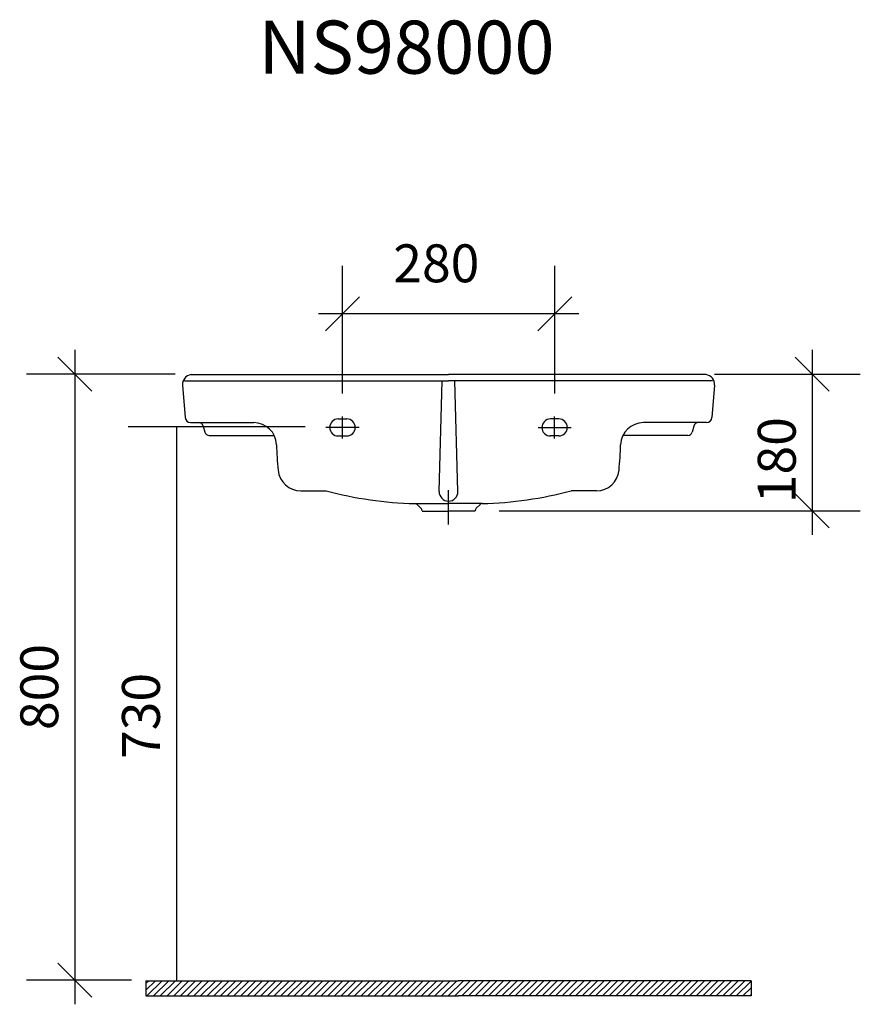
# Model space of a CAD drawing. Extents: x 8358 to 8468, y 4875 to 5078.
# Drawn here: x 8358 to 8414, y 5013 to 5078 of the extents above; entities that cross this region are included whole.
import ezdxf

# ---------------------------------------------------------------- set-up
doc = ezdxf.new("R2010")
doc.units = 0
doc.header["$LTSCALE"] = 12.7
doc.header["$MEASUREMENT"] = 0
doc.linetypes.add('STYLE_01', pattern=[5, 2.5, -1.25, 0.0002, -1.2498])
doc.linetypes.add('STYLE_08', pattern=[0.5, 0.25, -0.083312, 0.027772, -0.055572, 0.027772, -0.055572])
for name, color, linetype in [('EKSEN', 2, 'CONTINUOUS'), ('OZOLCCON', 4, 'CONTINUOUS'), ('VITRACONT', 1, 'CONTINUOUS'), ('VTCEN', 2, 'CONTINUOUS'), ('VTCONT', 1, 'CONTINUOUS'), ('VTHATCH', 4, 'CONTINUOUS'), ('ÖLÇÜ', 4, 'CONTINUOUS')]:
    doc.layers.add(name, color=color, linetype=linetype)

# ---------------------------------------------------------------- blocks, each defined once
blk = doc.blocks.new('A$C7539')
at = {"layer": 'EKSEN', "color": 7, "linetype": 'Continuous'}
blk.add_line((17.555, 0), (17.555, 2.075), dxfattribs=at)
at = {"layer": 'VITRACONT', "color": 7}
for p, q in [((0.565, 9.894), (17.555, 9.894)), ((34.545, 9.894), (17.555, 9.894)), ((0.002, 9.199), (0.177, 7.057)), ((0.132, 9.476), (17.555, 9.476)), ((16.933, 2.178), (17.134, 9.476)), ((34.978, 9.476), (17.555, 9.476)), ((18.177, 2.178), (17.976, 9.476)), ((35.107, 9.199), (34.932, 7.057)), ((0.527, 6.726), (4.7, 6.726)), ((1.364, 6.503), (1.473, 6.098)), ((34.583, 6.726), (30.409, 6.726)), ((33.745, 6.503), (33.637, 6.098)), ((1.763, 5.876), (6.052, 5.876)), ((33.347, 5.876), (29.057, 5.876)), ((7.799, 2.226), (9.468, 2.226)), ((27.31, 2.226), (25.641, 2.226)), ((15.327, 1.383), (17.555, 1.383)), ((15.497, 1.309), (15.732, 1.075)), ((19.782, 1.383), (17.555, 1.383)), ((19.612, 1.309), (19.378, 1.075)), ((15.805, 0.876), (17.555, 0.876)), ((19.305, 0.876), (17.555, 0.876))]:
    blk.add_line(p, q, dxfattribs=at)
for centre, radius, start, end in [((0.643, 9.255), 0.643, 97.04624, 184.9822), ((34.466, 9.255), 0.643, 355.0178, 82.95376), ((0.527, 7.076), 0.35, 183, 270), ((1.075, 6.426), 0.3, 15, 90), ((4.7, 5.226), 1.5, 1.67658, 90), ((30.409, 5.226), 1.5, 90, 178.32342), ((34.035, 6.426), 0.3, 90, 165), ((34.583, 7.076), 0.35, 270, 357), ((1.763, 6.176), 0.3, 195, 270), ((33.347, 6.176), 0.3, 270, 345), ((31.189, 6.001), 25, 181.67658, 185.55623), ((3.921, 6.001), 25, 354.44377, 358.32342), ((7.799, 3.726), 1.5, 185.55623, 270), ((27.31, 3.726), 1.5, 270, 354.44377), ((16.013, 26.933), 25.56, 255.16313, 268.46267), ((17.563, 2.174), 0.63, 179.6491, 269.25224), ((17.547, 2.174), 0.63, 270.74776, 0.3509), ((19.096, 26.933), 25.56, 271.53733, 284.83687), ((15.321, 1.133), 0.25, 45, 88.4575), ((19.789, 1.133), 0.25, 91.5425, 135), ((15.555, 0.898), 0.25, 0, 45), ((19.555, 0.898), 0.25, 135, 180)]:
    blk.add_arc(centre, radius, start, end, dxfattribs=at)
at = {"layer": 'VTCEN', "color": 7}
for p, q in [((10.555, 5.676), (10.555, 7.136)), ((24.555, 5.676), (24.555, 7.136)), ((11.65, 6.406), (9.46, 6.406)), ((9.713, 6.406), (9.713, 6.406)), ((23.46, 6.406), (25.65, 6.406)), ((25.397, 6.406), (25.397, 6.406))]:
    blk.add_line(p, q, dxfattribs=at)
at = {"layer": 'VTCONT', "color": 7, "linetype": 'Continuous'}
for p, q in [((10.274, 6.968), (10.836, 6.968)), ((24.836, 6.968), (24.274, 6.968)), ((10.274, 5.845), (10.836, 5.845)), ((24.836, 5.845), (24.274, 5.845))]:
    blk.add_line(p, q, dxfattribs=at)
for centre, start, end in [((10.274, 6.406), 90, 180), ((10.836, 6.406), 0, 90), ((24.274, 6.406), 90, 180), ((24.836, 6.406), 0, 90), ((10.274, 6.406), 180, 270), ((10.836, 6.406), 270, 0), ((24.274, 6.406), 180, 270), ((24.836, 6.406), 270, 0)]:
    blk.add_arc(centre, 0.561, start, end, dxfattribs=at)
blk = doc.blocks.new('A$C7467')
at = {"layer": 'OZOLCCON', "color": 1, "linetype": 'Continuous'}
for points in [[(20.144, 44.42), (22.389, 46.665)], [(36.389, 46.665), (34.144, 44.42)], [(2.466, 42.699), (4.711, 40.454)], [(51.131, 42.699), (53.376, 40.454)], [(53.376, 31.435), (51.131, 33.68)], [(4.711, 0.465), (2.466, 2.71)]]:
    blk.add_lwpolyline(points, dxfattribs=at)
at = {"layer": 'ÖLÇÜ', "color": 1, "linetype": 'Continuous'}
for p, q in [((21.267, 40.291), (21.267, 48.717)), ((35.267, 40.291), (35.267, 48.717)), ((21.267, 45.542), (19.679, 45.542)), ((35.267, 45.542), (21.267, 45.542)), ((36.854, 45.542), (35.267, 45.542)), ((3.589, 43.164), (3.589, 41.576)), ((52.253, 43.164), (52.253, 41.576)), ((10.222, 41.576), (0.414, 41.576)), ((3.589, 41.576), (3.589, 1.587)), ((45.797, 41.576), (55.428, 41.576)), ((52.253, 41.576), (52.253, 32.558)), ((18.787, 38.089), (7.122, 38.089)), ((10.297, 38.089), (10.297, 1.587)), ((31.604, 32.558), (55.428, 32.558)), ((52.253, 32.558), (52.253, 30.97)), ((7.333, 1.587), (0.414, 1.587)), ((3.589, 1.587), (3.589, 0))]:
    blk.add_line(p, q, dxfattribs=at)
blk.add_text('280', height=2.5, dxfattribs=at).set_placement((24.611, 47.631))
for s, p in [('180', (51.165, 33.055)), ('800', (2.5, 18.092)), ('730', (9.208, 16.183))]:
    blk.add_text(s, height=2.5, rotation=90, dxfattribs=at).set_placement(p)
blk = doc.blocks.new('A$C7520')
at = {"layer": 'EKSEN', "color": 17, "linetype": 'Continuous'}
blk.add_line((28.285, 170.541), (28.285, 172.086), dxfattribs=at)
at = {"layer": 'EKSEN', "color": 1, "linetype": 'STYLE_08'}
blk.add_line((28.285, 169.816), (28.285, 171.891), dxfattribs=at)
at = {"layer": 'VTCONT', "color": 3}
for p, q in [((8.319, 139.721), (8.319, 138.721)), ((8.319, 139.721), (28.916, 139.721)), ((48.252, 139.721), (28.916, 139.721)), ((48.252, 139.721), (48.252, 138.721)), ((8.319, 138.721), (28.916, 138.721)), ((48.252, 138.721), (28.916, 138.721))]:
    blk.add_line(p, q, dxfattribs=at)
at = {"layer": 'VTHATCH', "color": 3}
for p, q in [((8.319, 139.1), (8.939, 139.721)), ((8.319, 139.542), (8.497, 139.721)), ((8.381, 138.721), (9.381, 139.721)), ((8.823, 138.721), (9.823, 139.721)), ((9.265, 138.721), (10.265, 139.721)), ((9.707, 138.721), (10.707, 139.721)), ((10.149, 138.721), (11.149, 139.721)), ((10.591, 138.721), (11.591, 139.721)), ((11.033, 138.721), (12.033, 139.721)), ((11.475, 138.721), (12.475, 139.721)), ((11.917, 138.721), (12.917, 139.721)), ((12.359, 138.721), (13.359, 139.721)), ((12.801, 138.721), (13.801, 139.721)), ((13.242, 138.721), (14.242, 139.721)), ((13.684, 138.721), (14.684, 139.721)), ((14.126, 138.721), (15.126, 139.721)), ((14.568, 138.721), (15.568, 139.721)), ((15.01, 138.721), (16.01, 139.721)), ((15.452, 138.721), (16.452, 139.721)), ((15.894, 138.721), (16.894, 139.721)), ((16.336, 138.721), (17.336, 139.721)), ((16.778, 138.721), (17.778, 139.721)), ((17.22, 138.721), (18.22, 139.721)), ((17.662, 138.721), (18.662, 139.721)), ((18.104, 138.721), (19.104, 139.721)), ((18.546, 138.721), (19.546, 139.721)), ((18.988, 138.721), (19.988, 139.721)), ((19.43, 138.721), (20.43, 139.721)), ((19.872, 138.721), (20.872, 139.721)), ((20.314, 138.721), (21.314, 139.721)), ((20.756, 138.721), (21.756, 139.721)), ((21.197, 138.721), (22.197, 139.721)), ((21.639, 138.721), (22.639, 139.721)), ((22.081, 138.721), (23.081, 139.721)), ((22.523, 138.721), (23.523, 139.721)), ((22.965, 138.721), (23.965, 139.721)), ((23.407, 138.721), (24.407, 139.721)), ((23.849, 138.721), (24.849, 139.721)), ((24.291, 138.721), (25.291, 139.721)), ((24.733, 138.721), (25.733, 139.721)), ((25.175, 138.721), (26.175, 139.721)), ((25.617, 138.721), (26.617, 139.721)), ((26.059, 138.721), (27.059, 139.721)), ((26.501, 138.721), (27.501, 139.721)), ((26.943, 138.721), (27.943, 139.721)), ((27.385, 138.721), (28.385, 139.721)), ((27.827, 138.721), (28.827, 139.721)), ((28.269, 138.721), (29.269, 139.721)), ((28.71, 138.721), (29.71, 139.721)), ((29.152, 138.721), (30.152, 139.721)), ((29.594, 138.721), (30.594, 139.721)), ((30.036, 138.721), (31.036, 139.721)), ((30.478, 138.721), (31.478, 139.721)), ((30.92, 138.721), (31.92, 139.721)), ((31.362, 138.721), (32.362, 139.721)), ((31.804, 138.721), (32.804, 139.721)), ((32.246, 138.721), (33.246, 139.721)), ((32.688, 138.721), (33.688, 139.721)), ((33.13, 138.721), (34.13, 139.721)), ((33.572, 138.721), (34.572, 139.721)), ((34.014, 138.721), (35.014, 139.721)), ((34.456, 138.721), (35.456, 139.721)), ((34.898, 138.721), (35.898, 139.721)), ((35.34, 138.721), (36.34, 139.721)), ((35.782, 138.721), (36.782, 139.721)), ((36.223, 138.721), (37.223, 139.721)), ((36.665, 138.721), (37.665, 139.721)), ((37.107, 138.721), (38.107, 139.721)), ((37.549, 138.721), (38.549, 139.721)), ((37.991, 138.721), (38.991, 139.721)), ((38.433, 138.721), (39.433, 139.721)), ((38.875, 138.721), (39.875, 139.721)), ((39.317, 138.721), (40.317, 139.721)), ((39.759, 138.721), (40.759, 139.721)), ((40.201, 138.721), (41.201, 139.721)), ((40.643, 138.721), (41.643, 139.721)), ((41.085, 138.721), (42.085, 139.721)), ((41.527, 138.721), (42.527, 139.721)), ((41.969, 138.721), (42.969, 139.721)), ((42.411, 138.721), (43.411, 139.721)), ((42.853, 138.721), (43.853, 139.721)), ((43.295, 138.721), (44.295, 139.721)), ((43.736, 138.721), (44.736, 139.721)), ((44.178, 138.721), (45.178, 139.721)), ((44.62, 138.721), (45.62, 139.721)), ((45.062, 138.721), (46.062, 139.721)), ((45.504, 138.721), (46.504, 139.721)), ((45.946, 138.721), (46.946, 139.721)), ((46.388, 138.721), (47.388, 139.721)), ((46.83, 138.721), (47.83, 139.721)), ((47.272, 138.721), (48.252, 139.701)), ((47.714, 138.721), (48.252, 139.259)), ((48.156, 138.721), (48.252, 138.817))]:
    blk.add_line(p, q, dxfattribs=at)
at = {"layer": 'OZOLCCON', "linetype": 'STYLE_01', "rotation": 360}
blk.add_blockref('A$C7467', (0.028, 138.171), dxfattribs=at)
at = {"layer": 'OZOLCCON', "linetype": 'Continuous', "rotation": 360}
blk.add_blockref('A$C7539', (10.731, 169.816), dxfattribs=at)
at = {"layer": 'OZOLCCON', "color": 2}
blk.add_text('NS98000', height=3.5, rotation=360, dxfattribs=at).set_placement((15.731, 199.561))

msp = doc.modelspace()

# ---------------------------------------------------------------- block references
at = {"layer": 'OZOLCCON', "color": 1, "linetype": 'STYLE_01'}
msp.add_blockref('A$C7520', (8358.117, 4874.765), dxfattribs=at)

doc.saveas('drawing.dxf')
